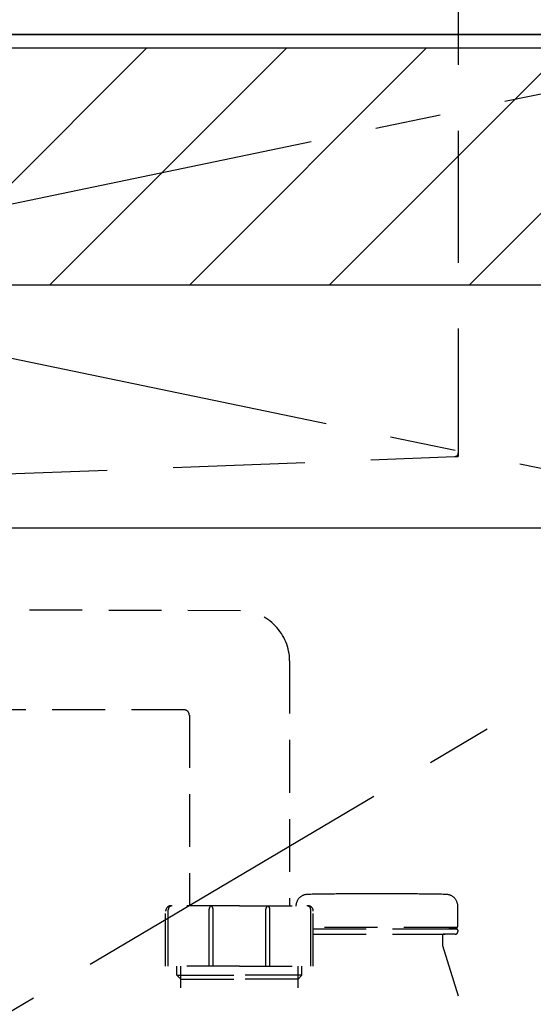
# Model space of a CAD drawing. Extents: x 28111 to 54233, y -10810 to -2410.
# Drawn here: x 45082 to 45277, y -8533 to -8159 of the extents above; entities that cross this region are included whole.
import ezdxf

# ---------------------------------------------------------------- set-up
doc = ezdxf.new("R2010")
doc.units = 0
doc.header["$LTSCALE"] = 50
doc.header["$MEASUREMENT"] = 0
for name, pattern in [('CENTER', [2, 1.25, -0.25, 0.25, -0.25]), ('DASHED', [0.75, 0.5, -0.25]), ('HIDDEN', [0.375, 0.25, -0.125])]:
    doc.linetypes.add(name, pattern=pattern)
doc.layers.get('0').update_dxf_attribs({"linetype": 'CONTINUOUS'})
for name, color, linetype in [('120-キャビネット（外）', 7, 'CONTINUOUS'), ('122-扉', 6, 'CONTINUOUS'), ('123-扉向き', 231, 'CENTER'), ('126-甲板', 2, 'CONTINUOUS'), ('150-機器', 8, 'CONTINUOUS'), ('160-文字', 254, 'CONTINUOUS'), ('180-補助', 161, 'CONTINUOUS')]:
    doc.layers.add(name, color=color, linetype=linetype)
doc.styles.add('KH001', font='txt')
doc.dimstyles.new('KH1xx030', dxfattribs={"dimscale": 30, "dimtxt": 2, "dimasz": 0.6, "dimexe": 0.3, "dimexo": 1.2, "dimgap": 0.5, "dimtad": 3, "dimdec": 1, "dimdsep": 46, "dimlunit": 6, "dimtxsty": 'KH001', "dimblk": 'DOT', "dimcen": 1, "dimdle": 1, "dimclrd": 256, "dimclre": 256, "dimclrt": 256, "dimadec": 0, "dimazin": 0, "dimtfac": 1, "dimtdec": 1, "dimtix": 1, "dimtmove": 2, "dimatfit": 3, "dimldrblk": 'CLOSEDBLANK', "dimfxl": 1, "dimtolj": 1, "dimtzin": 0, "dimlwd": -1, "dimlwe": -1, "dimarcsym": 0})

# ---------------------------------------------------------------- blocks, each defined once
blk = doc.blocks.new('_ClosedBlank')
at = {"color": 0, "linetype": 'ByBlock', "lineweight": -2}
for p, q in [((-1, 0.167), (0, 0)), ((-1, 0.167), (-1, -0.167)), ((0, 0), (-1, -0.167))]:
    blk.add_line(p, q, dxfattribs=at)
blk = doc.blocks.new('_Dot')
at = {"color": 0, "linetype": 'ByBlock', "lineweight": -2}
blk.add_line((-0.5, 0), (-1, 0), dxfattribs=at)
at = {"color": 0, "linetype": 'ByBlock', "const_width": 0.5}
blk.add_lwpolyline([(-0.25, 0, 1), (0.25, 0, 1)], format="xyb", close=True, dxfattribs=at)

msp = doc.modelspace()

# ---------------------------------------------------------------- hatches: boundary and pattern name
at = {"layer": '180-補助'}
h = msp.add_hatch(dxfattribs=at)
h.set_pattern_fill('ANSI31', color=13, scale=300, style=0)
h.set_pattern_definition([(45, (-356568.32, 4743.167), (-26.5165043, 26.5165043), [])])
h.paths.add_polyline_path([(43288.76, -8169.89), (45407.76, -8169.89), (45407.76, -8259.89), (43288.76, -8259.89)])

# ---------------------------------------------------------------- linework, layer by layer
at = {"layer": '120-キャビネット（外）', "color": 6}
msp.add_lwpolyline([(45388.76, -8164.89), (44038.76, -8164.89), (44038.76, -8884.89), (45388.76, -8884.89)], close=True, dxfattribs=at)
at = {"layer": '122-扉'}
msp.add_line((44488.76, -8351.89), (45388.76, -8351.89), dxfattribs=at)
at = {"layer": '123-扉向き', "ltscale": 2}
for p, q in [((45388.76, -8164.89), (44488.76, -8351.89)), ((44488.76, -8164.89), (45388.76, -8351.89)), ((45388.76, -8351.89), (44488.76, -8884.89))]:
    msp.add_line(p, q, dxfattribs=at)
at = {"layer": '126-甲板'}
msp.add_lwpolyline([(45410.76, -8124.89), (43291.76, -8124.89), (43291.76, -8164.89), (45410.76, -8164.89)], close=True, dxfattribs=at)
at = {"layer": '150-機器', "color": 161, "linetype": 'HIDDEN', "ltscale": 4}
for p, q in [((45248.76, -8126.39), (45248.76, -8323.44)), ((44990.71, -8334.84), (45247.31, -8324.93)), ((45247.31, -8324.93), (45248.76, -8324.89)), ((45248.76, -8323.44), (45248.76, -8324.89))]:
    msp.add_line(p, q, dxfattribs=at)
at = {"layer": '150-機器', "color": 13, "linetype": 'DASHED', "ltscale": 0.8}
for p, q in [((45166.15, -8383.38), (45009.85, -8382.94)), ((45184.76, -8402.37), (45184.76, -8495.26)), ((45144.78, -8420.95), (45009.08, -8420.94)), ((45146.76, -8422.95), (45146.76, -8495.26)), ((45224.86, -8490.75), (45210.86, -8490.75)), ((45137.76, -8518.16), (45137.76, -8497.26)), ((45165.76, -8495.26), (45139.76, -8495.26)), ((45165.76, -8495.26), (45191.76, -8495.26)), ((45193.76, -8518.16), (45193.76, -8497.26)), ((45248.56, -8503.05), (45248.56, -8495.45)), ((45248.56, -8503.05), (45248.56, -8495.45)), ((45248.06, -8503.55), (45193.76, -8503.55)), ((45193.76, -8504.05), (45248.06, -8504.05)), ((45243.21, -8504.05), (45248.06, -8504.05)), ((45245.11, -8503.55), (45248.06, -8503.55)), ((45248.56, -8504.55), (45248.56, -8505.05)), ((45248.56, -8504.55), (45248.56, -8505.05)), ((45193.76, -8506.05), (45247.56, -8506.05)), ((45242.71, -8506.55), (45242.71, -8510.02)), ((45242.71, -8506.55), (45242.71, -8510.02)), ((45247.56, -8506.05), (45243.21, -8506.05)), ((45242.76, -8510.32), (45260.86, -8568.25)), ((45165.76, -8518.16), (45137.76, -8518.16)), ((45142.06, -8521.55), (45142.06, -8518.16)), ((45143.56, -8556.37), (45143.56, -8518.16)), ((45165.76, -8518.16), (45193.76, -8518.16)), ((45187.96, -8556.37), (45187.96, -8518.16)), ((45189.46, -8521.55), (45189.46, -8518.16)), ((45142.06, -8521.55), (45143.56, -8521.55)), ((45143.56, -8523.05), (45142.06, -8521.55)), ((45143.56, -8521.55), (45165.76, -8521.55)), ((45143.56, -8523.05), (45165.76, -8523.05)), ((45187.96, -8521.55), (45165.76, -8521.55)), ((45187.96, -8523.05), (45165.76, -8523.05)), ((45187.96, -8523.05), (45189.46, -8521.55)), ((45189.46, -8521.55), (45187.96, -8521.55))]:
    msp.add_line(p, q, dxfattribs=at)
at = {"layer": '150-機器', "ltscale": 0.1}
for p, q in [((45138.76, -8518.16), (45138.76, -8496.76)), ((45154.26, -8518.16), (45154.26, -8496.56)), ((45155.76, -8518.16), (45155.76, -8496.56)), ((45175.76, -8518.16), (45175.76, -8496.56)), ((45177.26, -8518.16), (45177.26, -8496.56)), ((45192.76, -8518.16), (45192.76, -8496.76))]:
    msp.add_line(p, q, dxfattribs=at)
at = {"layer": '150-機器', "color": 13, "linetype": 'DASHED', "ltscale": 0.8, "flags": 128}
for points in [[(45184.76, -8402.37, 0.196268), (45179.33, -8389.08, 0.196268), (45166.15, -8383.38)], [(45146.74, -8422.95, 0.196268), (45146.17, -8421.55, 0.196268), (45144.78, -8420.95)], [(45191.57, -8490.95, 0.196236), (45188.45, -8492.3, 0.196236), (45187.16, -8495.45)], [(45191.57, -8490.95, 0.196236), (45188.45, -8492.3, 0.196236), (45187.16, -8495.45)], [(45210.86, -8490.75, 0.002576), (45201.22, -8490.8, 0.002576), (45191.57, -8490.95)], [(45210.86, -8490.75, 0.002576), (45201.22, -8490.8, 0.002576), (45191.57, -8490.95)], [(45244.16, -8490.95, 0.002576), (45234.51, -8490.8, 0.002576), (45224.86, -8490.75)], [(45244.16, -8490.95, 0.002576), (45234.51, -8490.8, 0.002576), (45224.86, -8490.75)], [(45248.56, -8495.45, 0.196236), (45247.28, -8492.3, 0.196236), (45244.16, -8490.95)], [(45248.56, -8495.45, 0.196236), (45247.28, -8492.3, 0.196236), (45244.16, -8490.95)], [(45139.76, -8495.26, 0.198912), (45138.35, -8495.85, 0.198912), (45137.76, -8497.26)], [(45193.76, -8497.26, 0.198912), (45193.18, -8495.85, 0.198912), (45191.76, -8495.26)], [(45247.56, -8506.05, 0.198912), (45248.27, -8505.76, 0.198912), (45248.56, -8505.05)], [(45247.56, -8506.05, 0.198912), (45248.27, -8505.76, 0.198912), (45248.56, -8505.05)], [(45248.06, -8503.55, 0.198912), (45248.42, -8503.4, 0.198912), (45248.56, -8503.05)], [(45248.06, -8503.55, 0.198912), (45248.42, -8503.4, 0.198912), (45248.56, -8503.05)], [(45248.56, -8504.55, 0.198912), (45248.42, -8504.2, 0.198912), (45248.06, -8504.05)], [(45248.56, -8504.55, 0.198912), (45248.42, -8504.2, 0.198912), (45248.06, -8504.05)], [(45243.21, -8506.05, 0.198912), (45242.86, -8506.2, 0.198912), (45242.71, -8506.55)], [(45243.21, -8506.05, 0.198912), (45242.86, -8506.2, 0.198912), (45242.71, -8506.55)], [(45242.71, -8510.02, 0.037879), (45242.73, -8510.18, 0.037879), (45242.76, -8510.32)], [(45242.71, -8510.02, 0.037879), (45242.73, -8510.18, 0.037879), (45242.76, -8510.32)]]:
    msp.add_lwpolyline(points, format="xyb", dxfattribs=at)
at = {"layer": '150-機器', "ltscale": 0.1, "flags": 128}
for points in [[(45140.26, -8495.26, 0.198912), (45139.2, -8495.7, 0.198912), (45138.76, -8496.76)], [(45155.01, -8495.26, 0.131653), (45154.46, -8495.81, 0.131653), (45154.26, -8496.56)], [(45155.76, -8496.56, 0.131653), (45155.56, -8495.81, 0.131653), (45155.01, -8495.26)], [(45176.51, -8495.26, 0.131653), (45175.96, -8495.81, 0.131653), (45175.76, -8496.56)], [(45177.26, -8496.56, 0.131653), (45177.06, -8495.81, 0.131653), (45176.51, -8495.26)], [(45192.76, -8496.76, 0.198912), (45192.32, -8495.7, 0.198912), (45191.26, -8495.26)]]:
    msp.add_lwpolyline(points, format="xyb", dxfattribs=at)
at = {"layer": '150-機器', "color": 161, "linetype": 'HIDDEN', "ltscale": 4}
msp.add_arc((45247.26, -8323.44), 1.5, 271.9415, 0, dxfattribs=at)
at = {"layer": '180-補助', "color": 13}
msp.add_lwpolyline([(43288.76, -8169.89), (45407.76, -8169.89), (45407.76, -8259.89), (43288.76, -8259.89)], close=True, dxfattribs=at)

# ---------------------------------------------------------------- leaders
at = {"layer": '160-文字', "annotation_type": 0, "has_hookline": 1, "hookline_direction": 1, "text_width": 1397.06}
msp.add_leader([(46823.55, -8314.89), (46421.21, -9962.92), (46403.21, -9962.92)], dimstyle='KH1xx030', override={"dimgap": 0.5, "dimtad": 1}, dxfattribs=at)

doc.saveas('drawing.dxf')
